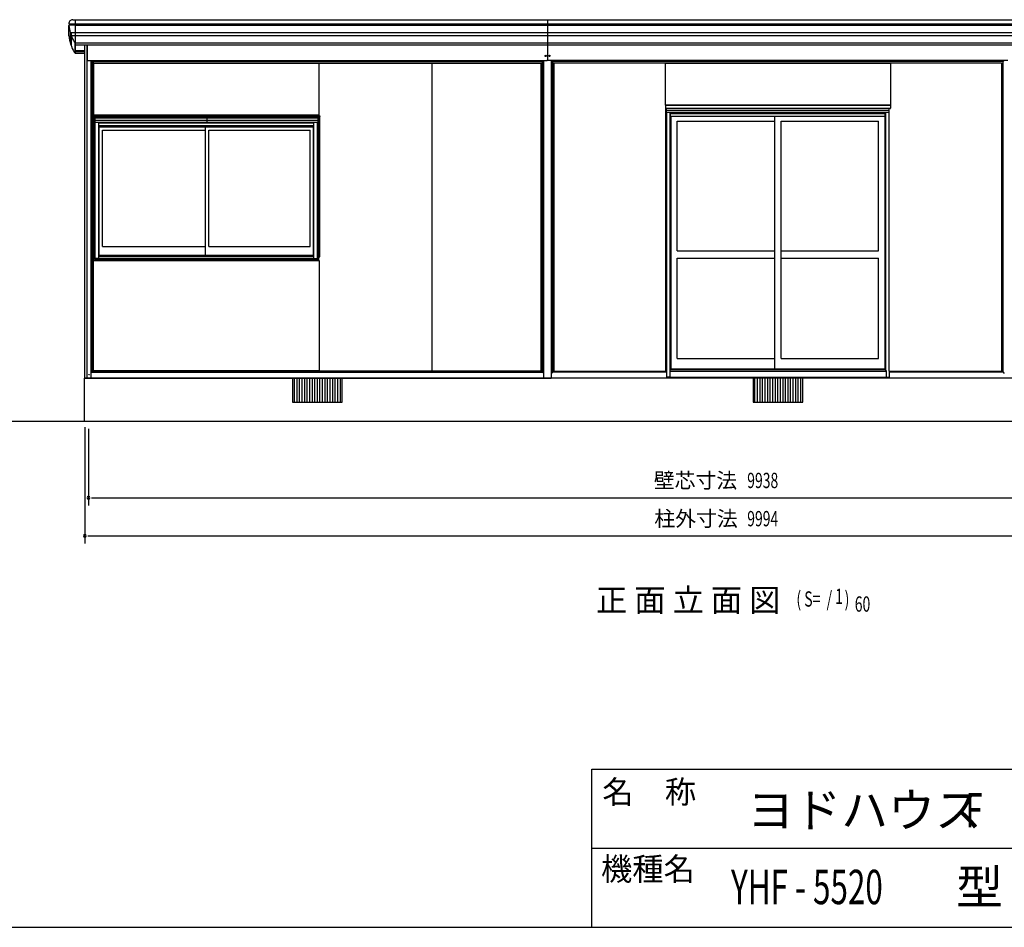
# Model space of a CAD drawing. Extents: x 651 to 24573, y 271 to 16863.
# Drawn here: x 10930 to 18658, y 621 to 7749 of the extents above; entities that cross this region are included whole.
import ezdxf
from ezdxf.enums import TextEntityAlignment as Align

# ---------------------------------------------------------------- set-up
doc = ezdxf.new("R2010")
doc.units = 0
doc.header["$LTSCALE"] = 60
doc.header["$MEASUREMENT"] = 0
doc.linetypes.add('HIDE-L', pattern=[3, 2, -1])
for name, color, linetype in [('002', 4, 'CONTINUOUS'), ('007', 4, 'CONTINUOUS'), ('017', 3, 'CONTINUOUS'), ('023', 2, 'CONTINUOUS'), ('213', 3, 'CONTINUOUS'), ('223', 3, 'CONTINUOUS'), ('302', 1, 'CONTINUOUS'), ('405', 3, 'CONTINUOUS'), ('406', 4, 'CONTINUOUS'), ('407', 3, 'CONTINUOUS'), ('408', 3, 'CONTINUOUS'), ('411', 3, 'CONTINUOUS'), ('412', 3, 'CONTINUOUS'), ('417', 3, 'CONTINUOUS'), ('418', 4, 'CONTINUOUS'), ('HIDE-L1', 6, 'HIDE-L'), ('JUSHI', 3, 'CONTINUOUS'), ('KANKIKO', 6, 'CONTINUOUS'), ('KISO', 7, 'CONTINUOUS'), ('NAME', 20, 'CONTINUOUS'), ('SASHI', 1, 'CONTINUOUS'), ('SUNPOU', 4, 'CONTINUOUS'), ('U1', 3, 'CONTINUOUS'), ('U2', 4, 'CONTINUOUS'), ('U3', 6, 'CONTINUOUS'), ('WAKUMOJI-01', 130, 'CONTINUOUS'), ('WAKUSEN-01', 50, 'CONTINUOUS'), ('WAKUSEN-02', 130, 'CONTINUOUS')]:
    doc.layers.add(name, color=color, linetype=linetype)
doc.styles.add('00', font='ROMANS', dxfattribs={"width": 0.666667, "bigfont": 'BIGFONT'})
doc.styles.add('01', font='ROMANS', dxfattribs={"height": 3, "bigfont": 'BIGFONT'})
doc.styles.add('WAKUMOJI', font='SIMPLEX', dxfattribs={"height": 3, "bigfont": 'BIGFONT'})

msp = doc.modelspace()

# ---------------------------------------------------------------- linework, layer by layer
at = {"layer": '002'}
for p, q in [((11442, 4935.1), (11442, 7548.5)), ((11460, 4935.1), (11460, 7548.5)), ((11490, 4938.1), (11490, 7430.1)), ((11500, 4990.1), (11500, 7420.1)), ((11510, 4990.1), (11510, 7409.1)), ((11500, 4990.1), (11490, 4980.1)), ((11442, 4935.1), (11487, 4935.1))]:
    msp.add_line(p, q, dxfattribs=at)
for centre, radius in [((15058.6, 7465.1), 5.06), ((15088.6, 7465.1), 5.06), ((11475, 4961.1), 2.14)]:
    msp.add_circle(centre, radius, dxfattribs=at)
msp.add_arc((11487, 4938.1), 3, 270, 0, dxfattribs=at)
at = {"layer": '007'}
for p, q in [((15034, 4980.1), (15034, 7421.1)), ((15044, 4938.1), (15044, 7430.1)), ((15104, 4938.1), (15104, 7430.1)), ((15114, 4980.1), (15114, 7421.1)), ((18648, 4980.1), (18648, 7420.5)), ((15024, 4990.1), (15024, 7409.1)), ((15124, 4990.1), (15124, 7409.1)), ((18638, 4990.1), (18638, 7409.1)), ((17754, 4990.1), (17754, 7019.1)), ((15044, 4970.1), (15034, 4980.1)), ((15104, 4970.1), (15114, 4980.1)), ((17754, 4990.1), (17764, 4990.1)), ((18648, 4980.1), (18658, 4970.1)), ((15047, 4935.1), (15101, 4935.1))]:
    msp.add_line(p, q, dxfattribs=at)
for centre, start, end in [((15047, 4938.1), 180, 270), ((15101, 4938.1), 270, 0)]:
    msp.add_arc(centre, 3, start, end, dxfattribs=at)
at = {"layer": '017'}
for p, q in [((15073.6, 7748.9), (15073.6, 7433.1)), ((11460, 7548.5), (11460, 7433.1)), ((15073.6, 7568.7), (15073.6, 7433.1)), ((11463, 7430.1), (15070.6, 7430.1)), ((11500, 7420.1), (11490, 7430.1)), ((11500, 7420.1), (15033, 7420.1)), ((11500, 7409.1), (11500, 7420.1)), ((15033, 7420.1), (15043, 7430.1)), ((15033, 7409.1), (15033, 7420.1)), ((18684.6, 7430.1), (15076.6, 7430.1)), ((15115, 7420.1), (15105, 7430.1)), ((18647.6, 7420.1), (15115, 7420.1)), ((15115, 7409.1), (15115, 7420.1)), ((18647.6, 7420.1), (18657.6, 7430.1)), ((18647.6, 7409.1), (18647.6, 7420.1)), ((11512, 7409.1), (11500, 7409.1)), ((11512, 7408.1), (11512, 7409.1)), ((11512, 7408.1), (15021.6, 7408.1)), ((15021, 7408.1), (15021, 7409.1)), ((15021, 7409.1), (15033, 7409.1)), ((15127, 7409.1), (15115, 7409.1)), ((15127, 7408.1), (15127, 7409.1)), ((18635.6, 7408.1), (15127, 7408.1)), ((18635.6, 7409.1), (18647.6, 7409.1)), ((18635.6, 7408.1), (18635.6, 7409.1))]:
    msp.add_line(p, q, dxfattribs=at)
for centre, start, end in [((11463, 7433.1), 180, 270), ((15070.6, 7433.1), 270, 0), ((15076.6, 7433.1), 180, 270)]:
    msp.add_arc(centre, 3, start, end, dxfattribs=at)
at = {"layer": '023'}
for p, q in [((11490, 4980.1), (15034, 4980.1)), ((15034, 4990.1), (11500, 4990.1)), ((15114, 4990.1), (16007.5, 4990.1)), ((16007.5, 4980.1), (15114, 4980.1)), ((17754.5, 4990.1), (18648, 4990.1)), ((18648, 4980.1), (17754.5, 4980.1)), ((11461, 4935.1), (15049, 4935.1)), ((21417, 4935.1), (15099, 4935.1))]:
    msp.add_line(p, q, dxfattribs=at)
at = {"layer": '213'}
for p, q in [((11366.6, 7748.9), (21511.5, 7748.9)), ((11366.6, 7748.9), (11366.6, 7548.5)), ((11366.6, 7717.3), (21511.5, 7717.3)), ((11366.6, 7705.3), (21511.5, 7705.3)), ((11366.6, 7649.2), (21511.5, 7649.2)), ((11366.6, 7626.1), (21511.5, 7626.1)), ((11366.6, 7568.7), (21511.5, 7568.7)), ((21511.5, 7548.5), (11366.6, 7548.5))]:
    msp.add_line(p, q, dxfattribs=at)
at = {"layer": '223'}
for p, q in [((11366.6, 7507.3), (11442, 7507.3)), ((11366.6, 7498.4), (11442, 7498.4)), ((11366.6, 7487.2), (11442, 7487.2))]:
    msp.add_line(p, q, dxfattribs=at)
at = {"layer": '302'}
for p, q in [((11511.5, 7000.1), (11511.5, 7408.1)), ((11511.5, 7408.1), (13278.5, 7408.1)), ((13278.5, 7408.1), (13278.5, 7000.1)), ((14164, 7408.1), (14164, 4990.1)), ((15997.5, 7078.6), (15997.5, 7408.1)), ((15997.5, 7408.1), (17764.5, 7408.1)), ((17764.5, 7408.1), (17764.5, 7078.6)), ((17764.5, 7078.6), (15997.5, 7078.6)), ((13278.5, 7000.1), (11511.5, 7000.1)), ((11510, 4992), (11510, 5859.1)), ((11510, 5859.1), (13280, 5859.1)), ((13280, 5859.1), (13280, 4992)), ((13280, 4992), (11510, 4992))]:
    msp.add_line(p, q, dxfattribs=at)
at = {"layer": '405'}
for p, q in [((16009.5, 4942.1), (16009.5, 4938.1)), ((17752.5, 4938.1), (16009.5, 4938.1)), ((17752.5, 4942.1), (17752.5, 4938.1))]:
    msp.add_line(p, q, dxfattribs=at)
at = {"layer": '406'}
for p, q in [((15997.5, 7078.1), (17764.5, 7078.1)), ((15997.5, 7078.1), (15997.5, 7055.1)), ((17761.5, 7052.1), (16000.5, 7052.1)), ((16007, 7019.1), (16007, 7052.1)), ((17755, 7035.1), (16007, 7035.1)), ((17755, 7019.1), (17755, 7052.1)), ((17764.5, 7078.1), (17764.5, 7055.1)), ((17755, 7019.1), (16007, 7019.1))]:
    msp.add_line(p, q, dxfattribs=at)
for centre, start, end in [((16000.5, 7055.1), 180, 270), ((17761.5, 7055.1), 270, 0)]:
    msp.add_arc(centre, 3, start, end, dxfattribs=at)
at = {"layer": '407'}
for p, q in [((17728.5, 4994.1), (17728.5, 7019.1)), ((17728.5, 4994.1), (17729.5, 4994.1)), ((17729.5, 4994.1), (17729.5, 4945.1)), ((17754.5, 4990.1), (17754.5, 4942.1)), ((17732.5, 4942.1), (17754.5, 4942.1))]:
    msp.add_line(p, q, dxfattribs=at)
msp.add_arc((17732.5, 4945.1), 3, 180, 270, dxfattribs=at)
at = {"layer": '408'}
for p, q in [((15997.5, 7055.1), (15997.5, 4993.1)), ((16007.5, 7019.1), (16007.5, 4942.1)), ((16033.5, 7019.1), (16033.5, 4994.1)), ((15997.5, 4993.1), (16007.5, 4993.1)), ((16032.5, 4994.1), (16032.5, 4945.1)), ((16033.5, 4994.1), (16032.5, 4994.1)), ((16029.5, 4942.1), (16007.5, 4942.1))]:
    msp.add_line(p, q, dxfattribs=at)
msp.add_arc((16029.5, 4945.1), 3, 270, 0, dxfattribs=at)
at = {"layer": '411'}
for p, q in [((11511, 6990.1), (11511, 6997.1)), ((11511, 5862.1), (11511, 6978.3)), ((11514, 7000.1), (11525.2, 7000.1)), ((11521, 6945.1), (11521, 5868.1)), ((11521, 5887.1), (11511, 5887.1)), ((11547, 5868.1), (11547, 5874.1)), ((11514, 5859.1), (11547, 5859.1)), ((11521, 5868.1), (11547, 5868.1)), ((11525, 5859.1), (11525, 5868.1)), ((11547, 5859.1), (11547, 5861.1))]:
    msp.add_line(p, q, dxfattribs=at)
for centre, start, end in [((11514, 6997.1), 90, 180), ((11514, 5862.1), 180, 270)]:
    msp.add_arc(centre, 3, start, end, dxfattribs=at)
at = {"layer": '412'}
for p, q in [((13276, 7000.1), (13264.9, 7000.1)), ((13279, 6995.1), (13279, 6997.1)), ((13279, 5862.1), (13279, 6978.3)), ((13286, 5887.1), (13286, 6989.1)), ((13269, 5868.1), (13269, 6945.1)), ((13243, 5868.1), (13243, 5874.1)), ((13269, 5887.1), (13286, 5887.1)), ((13269, 5868.1), (13243, 5868.1)), ((13243, 5859.1), (13243, 5861.1)), ((13276, 5859.1), (13243, 5859.1)), ((13265, 5859.1), (13265, 5868.1))]:
    msp.add_line(p, q, dxfattribs=at)
for centre, start, end in [((13276, 6997.1), 0, 90), ((13276, 5862.1), 270, 0)]:
    msp.add_arc(centre, 3, start, end, dxfattribs=at)
at = {"layer": '417'}
for p, q in [((11509.2, 6990.1), (13280.9, 6990.1)), ((11509.2, 6990.1), (11509.2, 6981.1)), ((11512.2, 6978.1), (13277.9, 6978.1)), ((11517.2, 6995.1), (13286.9, 6995.1)), ((11517.2, 6995.1), (11517.2, 6990.1)), ((11518.7, 6978.1), (11518.7, 6945.1)), ((11518.7, 6977.1), (11518.7, 6945.2)), ((11518.7, 6961.1), (13271.4, 6961.1)), ((11525.2, 7000.1), (13264.9, 7000.1)), ((11525.2, 7000.1), (11525.2, 6995.1)), ((12397.9, 7000.1), (12397.9, 6945.1)), ((12398.2, 7000.1), (12398.2, 6945.1)), ((13264.9, 7000.1), (13264.9, 6995.1)), ((13271.4, 6978.1), (13271.4, 6945.1)), ((13280.9, 6981.1), (13280.9, 6990.1)), ((13280.9, 6989.1), (13286.9, 6989.1)), ((13286.9, 6995.1), (13286.9, 6989.1)), ((11518.7, 6945.1), (13271.4, 6945.1))]:
    msp.add_line(p, q, dxfattribs=at)
for centre, start, end in [((11512.2, 6981.1), 180, 270), ((13277.9, 6981.1), 270, 0)]:
    msp.add_arc(centre, 3, start, end, dxfattribs=at)
at = {"layer": '418'}
for p, q in [((11526, 5868.1), (11526, 5861.1)), ((11526, 5862.1), (12392, 5862.1)), ((11526, 5861.1), (12392, 5861.1)), ((12395, 5871.1), (11547, 5871.1)), ((12392, 5861.1), (12392, 5871.1)), ((13243, 5871.1), (12395, 5871.1)), ((12398, 5871.1), (12398, 5861.1)), ((12398, 5862.1), (13264, 5862.1)), ((12398, 5861.1), (13264, 5861.1)), ((13264, 5861.1), (13264, 5868.1))]:
    msp.add_line(p, q, dxfattribs=at)
at = {"layer": 'HIDE-L1'}
for p, q in [((13239.4, 4990.1), (13240.1, 4992)), ((16036.6, 4990.1), (16035.9, 4992))]:
    msp.add_line(p, q, dxfattribs=at)
at = {"layer": 'JUSHI'}
for p, q in [((11347, 7749.4), (11366.6, 7749.4)), ((11366.6, 7749.4), (11366.6, 7568.1)), ((11317, 7623.4), (11317, 7704.5)), ((11366.6, 7705.4), (11318, 7705.4)), ((11366.6, 7715.4), (11318.2, 7715.4)), ((11327.3, 7647.6), (11366.6, 7647.6)), ((11327.6, 7647.4), (11327.6, 7564.9)), ((11334.3, 7625.6), (11366.6, 7625.6)), ((11334.4, 7625.1), (11334.4, 7544.2)), ((11361.8, 7570.7), (11361.8, 7489.7)), ((11366.6, 7548.5), (11366.6, 7487.2))]:
    msp.add_line(p, q, dxfattribs=at)
for centre, radius, start, end in [((11347, 7719.4), 30, 90, 185.93777), ((11318, 7704.4), 1, 90, 184.62341), ((11617.8, 7728.6), 301.8, 184.62341, 195.47833), ((11318.2, 7716.4), 1, 185.93777, 270), ((11318, 7710.4), 5, 270, 90), ((11617.8, 7647.7), 301.8, 184.62158, 210.66079), ((11328, 7648.4), 1, 195.47833, 250.32075), ((11322.9, 7634.1), 14.1, 325.21877, 70.32075), ((11335.3, 7625.5), 1, 145.21877, 200.0612), ((11617.8, 7728.6), 301.8, 200.0612, 210.66079), ((11371.2, 7582.4), 15, 210.66079, 252.10553), ((11371.2, 7501.4), 15, 210.66079, 252.10553)]:
    msp.add_arc(centre, radius, start, end, dxfattribs=at)
at = {"layer": 'KANKIKO'}
for p, q in [((13462, 4935.1), (13072, 4935.1)), ((13072, 4935.1), (13072, 4745.1)), ((13087, 4745.1), (13087, 4935.1)), ((13107, 4745.1), (13107, 4935.1)), ((13127, 4745.1), (13127, 4935.1)), ((13147, 4745.1), (13147, 4935.1)), ((13167, 4745.1), (13167, 4935.1)), ((13187, 4745.1), (13187, 4935.1)), ((13207, 4745.1), (13207, 4935.1)), ((13227, 4745.1), (13227, 4935.1)), ((13247, 4745.1), (13247, 4935.1)), ((13267, 4745.1), (13267, 4935.1)), ((13287, 4745.1), (13287, 4935.1)), ((13307, 4745.1), (13307, 4935.1)), ((13327, 4745.1), (13327, 4935.1)), ((13347, 4745.1), (13347, 4935.1)), ((13367, 4745.1), (13367, 4935.1)), ((13387, 4745.1), (13387, 4935.1)), ((13407, 4745.1), (13407, 4935.1)), ((13427, 4745.1), (13427, 4935.1)), ((13447, 4745.1), (13447, 4935.1)), ((13462, 4745.1), (13462, 4935.1)), ((17076, 4935.1), (16686, 4935.1)), ((16686, 4935.1), (16686, 4745.1)), ((16701, 4745.1), (16701, 4935.1)), ((16721, 4745.1), (16721, 4935.1)), ((16741, 4745.1), (16741, 4935.1)), ((16761, 4745.1), (16761, 4935.1)), ((16781, 4745.1), (16781, 4935.1)), ((16801, 4745.1), (16801, 4935.1)), ((16821, 4745.1), (16821, 4935.1)), ((16841, 4745.1), (16841, 4935.1)), ((16861, 4745.1), (16861, 4935.1)), ((16881, 4745.1), (16881, 4935.1)), ((16901, 4745.1), (16901, 4935.1)), ((16921, 4745.1), (16921, 4935.1)), ((16941, 4745.1), (16941, 4935.1)), ((16961, 4745.1), (16961, 4935.1)), ((16981, 4745.1), (16981, 4935.1)), ((17001, 4745.1), (17001, 4935.1)), ((17021, 4745.1), (17021, 4935.1)), ((17041, 4745.1), (17041, 4935.1)), ((17061, 4745.1), (17061, 4935.1)), ((17076, 4745.1), (17076, 4935.1)), ((13072, 4745.1), (13462, 4745.1)), ((16686, 4745.1), (17076, 4745.1))]:
    msp.add_line(p, q, dxfattribs=at)
at = {"layer": 'KISO'}
for p, q in [((21441, 4935.1), (11437, 4935.1)), ((11437, 4935.1), (11437, 4595.1)), ((11437, 4595.1), (21441, 4595.1))]:
    msp.add_line(p, q, dxfattribs=at)
at = {"layer": 'SASHI'}
for p, q in [((16039, 5002.1), (16039, 7019.1)), ((16039, 7011.6), (17724, 7011.6)), ((17724, 5002.1), (17724, 7019.1)), ((11523, 5874.1), (11523, 6945.1)), ((11551.5, 5874.1), (11551.5, 6945.1)), ((11551.5, 6938.1), (13238.5, 6938.1)), ((11551.5, 6917.6), (13238.5, 6917.6)), ((13238.5, 5874.1), (13238.5, 6945.1)), ((13267, 5874.1), (13267, 6945.1)), ((11551.5, 5874.1), (11523, 5874.1)), ((11551.5, 5899.1), (13238.5, 5899.1)), ((11551.5, 5889.1), (13238.5, 5889.1)), ((11551.5, 5874.1), (13238.5, 5874.1)), ((13238.5, 5874.1), (13267, 5874.1)), ((16032.5, 4990.1), (17729.5, 4990.1)), ((16033.5, 5002.1), (17728.5, 5002.1))]:
    msp.add_line(p, q, dxfattribs=at)
at = {"layer": 'SUNPOU'}
for p, q in [((11442, 4549), (11442, 3635.1)), ((11470, 4535.1), (11470, 3935.1)), ((11492.5, 3995.1), (11515, 3995.1)), ((11500, 3995.1), (21378, 3995.1)), ((11464.5, 3695.1), (11487, 3695.1)), ((11472, 3695.1), (21406, 3695.1))]:
    msp.add_line(p, q, dxfattribs=at)
for centre, start, end in [((11470, 3995.1), 0, 180), ((11470, 3995.1), 180, 0), ((11442, 3695.1), 0, 180), ((11442, 3695.1), 180, 0)]:
    msp.add_arc(centre, 11.2, start, end, dxfattribs=at)
at = {"layer": 'U1'}
msp.add_line((11500, 4990.1), (11490, 4980.1), dxfattribs=at)
at = {"layer": 'U2'}
for p, q in [((16041.5, 6991.1), (16041.5, 5007.1)), ((16041.5, 6991.1), (17721.5, 6991.1)), ((16856.5, 5007.1), (16856.5, 6991.1)), ((17721.5, 6991.1), (17721.5, 5007.1)), ((11554, 5899.1), (11554, 6906.6)), ((11554, 6906.6), (13236, 6906.6)), ((11579, 5969.1), (11579, 6881.6)), ((11579, 6881.6), (12388.5, 6881.6)), ((12388.5, 5899.1), (12388.5, 6906.6)), ((12413.5, 5969.1), (12413.5, 6881.6)), ((12413.5, 6881.6), (13211, 6881.6)), ((13211, 5969.1), (13211, 6881.6)), ((13236, 5899.1), (13236, 6906.6)), ((16091.5, 5935.1), (16091.5, 6951.1)), ((16091.5, 6951.1), (16856.5, 6951.1)), ((16906.5, 5087.1), (16906.5, 6951.1)), ((16906.5, 6951.1), (17671.5, 6951.1)), ((17671.5, 5935.1), (17671.5, 6951.1)), ((11579, 5969.1), (12388.5, 5969.1)), ((12413.5, 5969.1), (13211, 5969.1)), ((11554, 5899.1), (13236, 5899.1)), ((16091.5, 5935.1), (16856.5, 5935.1)), ((16091.5, 5087.1), (16091.5, 5875.1)), ((16091.5, 5875.1), (16856.5, 5875.1)), ((16906.5, 5935.1), (17671.5, 5935.1)), ((16906.5, 5875.1), (17671.5, 5875.1)), ((17671.5, 5087.1), (17671.5, 5875.1)), ((16091.5, 5087.1), (16856.5, 5087.1)), ((16906.5, 5087.1), (17671.5, 5087.1)), ((16041.5, 5007.1), (17721.5, 5007.1))]:
    msp.add_line(p, q, dxfattribs=at)
at = {"layer": 'U3'}
msp.add_line((4000.1, 4595.1), (21801.1, 4595.1), dxfattribs=at)
at = {"layer": 'WAKUSEN-01'}
for p, q in [((15420, 621), (15420, 1863)), ((15420, 1863), (24573, 1863)), ((15420, 621), (15420, 1863)), ((651, 621), (24573, 621))]:
    msp.add_line(p, q, dxfattribs=at)
at = {"layer": 'WAKUSEN-02'}
msp.add_line((15420, 1242), (20151, 1242), dxfattribs=at)

# ---------------------------------------------------------------- texts
at = {"layer": 'NAME', "style": '01'}
for s, p in [('ヨドハウス\u3000タイプ', (16640.5, 1407)), ('型', (18278.7, 802.8))]:
    msp.add_text(s, height=270, dxfattribs=at).set_placement(p)
at = {"layer": 'NAME', "style": '00', "width": 0.67}
for s, p in [('F', (18351.9, 1407)), ('YHF - 5520', (16513.3, 802.8))]:
    msp.add_text(s, height=270, dxfattribs=at).set_placement(p)
at = {"layer": 'SUNPOU', "style": '01'}
for s, p in [('壁芯寸法', (16233.8, 4115.1)), ('柱外寸法', (16238.7, 3815.1))]:
    msp.add_text(s, height=120, dxfattribs=at).set_placement(p, align=Align.MIDDLE)
at = {"layer": 'SUNPOU', "style": '00', "width": 0.67}
for s, p in [('9938', (16761.8, 4115.1)), ('9994', (16761.8, 3815.1))]:
    msp.add_text(s, height=120, dxfattribs=at).set_placement(p, align=Align.MIDDLE)
at = {"layer": 'SUNPOU', "style": '01'}
msp.add_text('正 面 立 面 図', height=180, dxfattribs=at).set_placement((15453.2, 3100.1))
at = {"layer": 'SUNPOU', "style": '00', "width": 0.67}
for s, p in [('( S=  /    )', (17026.2, 3139.7)), ('1', (17330.2, 3160.1)), ('60', (17484.2, 3100.1))]:
    msp.add_text(s, height=120, dxfattribs=at).set_placement(p)
at = {"layer": 'WAKUMOJI-01', "style": 'WAKUMOJI'}
for s, p in [('名\u3000称', (15502.7, 1594.4)), ('名\u3000称', (15502.7, 1594.4)), ('名\u3000称', (15502.7, 1594.4)), ('名\u3000称', (15502.7, 1594.4)), ('機種名', (15492.4, 989.3)), ('機種名', (15492.4, 989.3)), ('機種名', (15492.4, 989.3)), ('機種名', (15492.4, 989.3))]:
    msp.add_text(s, height=180, dxfattribs=at).set_placement(p)

doc.saveas('drawing.dxf')
